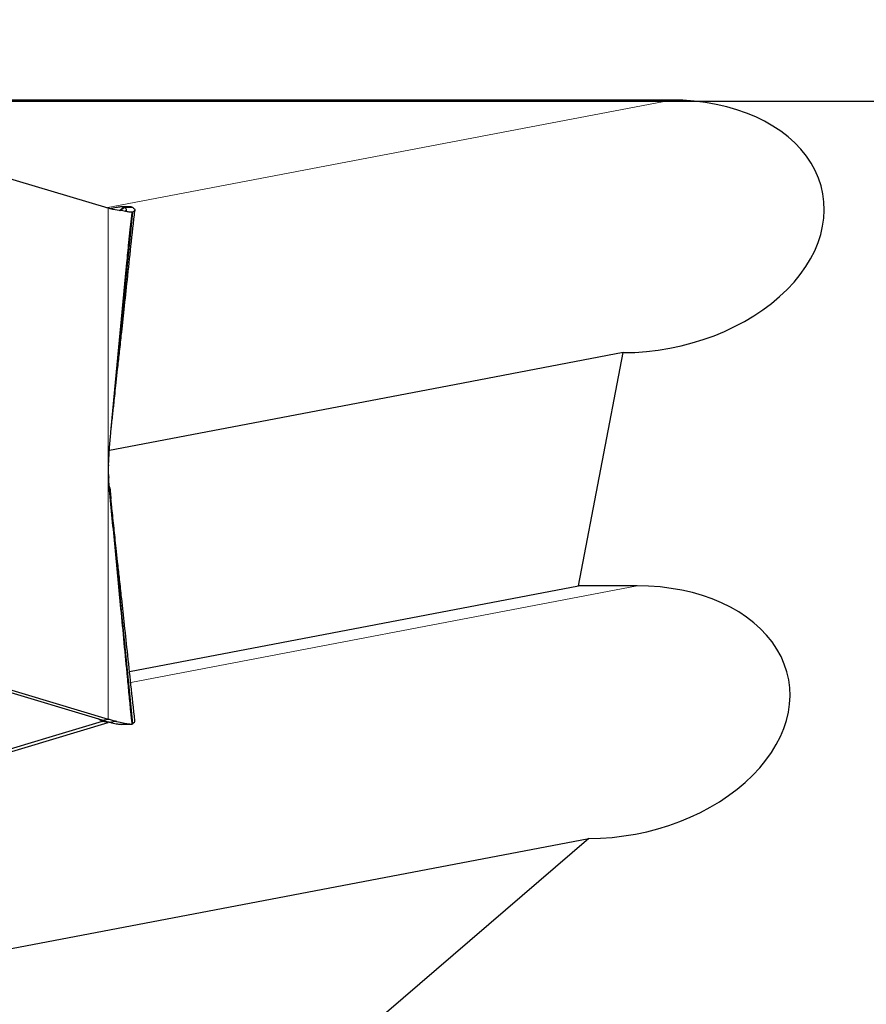
# Model space of a CAD drawing. Units: millimetres. Extents: x 23 to 413, y 5 to 289.
# Drawn here: x 223 to 233, y 158 to 170 of the extents above; entities that cross this region are included whole.
import ezdxf

# ---------------------------------------------------------------- set-up
doc = ezdxf.new("R2010")
doc.units = ezdxf.units.MM
doc.linetypes.add('CENTERX2', pattern=[20.32, 12.7, -2.54, 2.54, -2.54])
doc.layers.add('DÜNNE_LINIE', color=7, linetype='Continuous')
doc.styles.add('SLDTEXTSTYLE1', font='TXT', dxfattribs={"width": 0.75})
doc.dimstyles.new('SLDDIMSTYLE1', dxfattribs={"dimtxt": 3, "dimasz": 3, "dimexe": 0, "dimexo": 0.0625, "dimgap": 0.75, "dimtad": 1, "dimdec": 3, "dimrnd": 1e-09, "dimzin": 12, "dimdsep": 46, "dimtxsty": 'SLDTEXTSTYLE1', "dimsah": 1, "dimcen": 0.09, "dimadec": 0, "dimazin": 3, "dimtfac": 1, "dimtofl": 0, "dimtmove": 0, "dimatfit": 3, "dimfxl": 1, "dimfrac": 2, "dimtolj": 1, "dimtzin": 12, "dimarcsym": 0})

# ---------------------------------------------------------------- blocks, each defined once
blk = doc.blocks.new('_D_3')
at = {"layer": 'DÜNNE_LINIE', "color": 7}
for p, q in [((212.488, 169.959), (212.488, 266.882)), ((372.488, 169.959), (372.488, 266.882)), ((212.488, 265.882), (372.488, 265.882))]:
    blk.add_line(p, q, dxfattribs=at)
for points in [[(212.488, 265.882), (215.488, 265.132), (215.488, 266.632)], [(372.488, 265.882), (369.488, 266.632), (369.488, 265.132)]]:
    blk.add_solid(points, dxfattribs=at)
at = {"layer": 'DÜNNE_LINIE', "color": 7, "char_height": 3, "attachment_point": 1, "style": 'SLDTEXTSTYLE1'}
for s, insert in [('%%c', (286.903, 269.749)), ('160', (291.425, 269.749))]:
    blk.add_mtext(s, dxfattribs=dict(at, insert=insert))
blk = doc.blocks.new('SW_CENTERMARKSYMBOL_0')
at = {"layer": 'DÜNNE_LINIE', "color": 0}
blk.add_line((-5, 0), (-89.5, 0), dxfattribs=at)

msp = doc.modelspace()

# ---------------------------------------------------------------- linework, layer by layer
at = {"color": 7, "linetype": 'Continuous', "lineweight": 30}
for p, q in [((224.2489, 167.6647), (217.108, 169.8068)), ((231.057, 168.975), (220.3883, 168.975)), ((224.3104, 167.6706), (224.3151, 167.6717)), ((224.3877, 167.6391), (224.4415, 167.6812)), ((224.3937, 167.6381), (224.4453, 167.6782)), ((224.5313, 167.6819), (224.4233, 167.6853)), ((224.4415, 167.6812), (224.5414, 167.6807)), ((224.4453, 167.6782), (224.5451, 167.6775)), ((224.5451, 167.6188), (224.5159, 167.6186)), ((224.5288, 167.6815), (224.5414, 167.6807)), ((229.9354, 163.097), (230.4738, 165.9188)), ((224.2626, 164.7027), (224.2697, 164.8221)), ((224.2568, 164.5507), (224.2564, 164.5594)), ((224.2612, 164.4094), (224.2608, 164.4179)), ((224.2685, 164.2262), (224.2681, 164.2252)), ((224.2721, 164.2355), (224.2726, 164.2318)), ((217.108, 163.6283), (224.2489, 161.4862)), ((224.5074, 162.0613), (229.9354, 163.097)), ((230.6425, 163.097), (229.9354, 163.097)), ((220.6078, 162.5438), (224.1706, 161.475)), ((217.108, 159.3005), (224.2489, 161.4426)), ((224.1781, 161.4561), (224.1277, 161.4879)), ((224.1706, 161.475), (224.1782, 161.4727)), ((224.1781, 161.4561), (224.2112, 161.4628)), ((224.2489, 161.4426), (224.1781, 161.4561)), ((224.1782, 161.4727), (224.2489, 161.4862)), ((224.1782, 161.4727), (224.1929, 161.4682)), ((224.2685, 161.4469), (224.2489, 161.4426)), ((224.3104, 161.4367), (224.3151, 161.4356)), ((224.4233, 161.422), (224.5313, 161.4255)), ((224.5108, 161.4265), (224.5096, 161.4265)), ((212.4756, 156.6857), (230.0593, 160.0408)), ((230.0593, 160.0408), (223.8993, 154.7435))]:
    msp.add_line(p, q, dxfattribs=at)
at = {"color": 8, "linetype": 'Continuous', "lineweight": 0}
for p, q in [((224.2261, 167.6716), (231.057, 168.975)), ((224.2489, 161.4862), (224.2489, 167.6647)), ((224.3104, 167.6706), (224.2915, 167.6554)), ((224.2942, 167.6548), (224.3151, 167.6717)), ((224.2989, 165.1425), (224.5451, 167.6188)), ((224.302, 165.1762), (224.5414, 167.6172)), ((224.3865, 167.6393), (224.4409, 167.6819)), ((224.3931, 167.6382), (224.4449, 167.6785)), ((224.4714, 167.6423), (224.4495, 167.6286)), ((224.4557, 167.6275), (224.4708, 167.6374)), ((224.2819, 164.1495), (224.2686, 164.2716)), ((224.5451, 161.4298), (224.2683, 164.22)), ((224.2687, 164.2277), (224.2685, 164.2262)), ((224.2735, 164.2205), (224.2724, 164.2312)), ((224.2736, 164.2205), (224.2726, 164.2311)), ((224.5217, 161.9291), (230.6425, 163.097)), ((224.2616, 161.4487), (224.3415, 161.4601)), ((224.2706, 161.4463), (224.3515, 161.4575))]:
    msp.add_line(p, q, dxfattribs=at)
at = {"color": 7, "linetype": 'Continuous', "lineweight": 30, "flags": 128}
for points in [[(230.4738, 165.9188), (228.3527, 165.5141), (224.2644, 164.734)], [(224.1781, 161.4561), (223.5332, 161.2626), (222.8882, 161.0691)]]:
    msp.add_lwpolyline(points, dxfattribs=at)
at = {"color": 7, "linetype": 'Continuous', "lineweight": 30}
for centre, radius, start, end in [((292.4883, 168.9587), 72.1, 160.508357, 179.987084), ((224.0213, 160.2004), 1.2998, 75.28032, 75.73622)]:
    msp.add_arc(centre, radius, start, end, dxfattribs=at)
for centre in [(230.7654, 167.4469), (230.3509, 161.5689)]:
    msp.add_ellipse(centre, major_axis=(2.1227, 0.405), ratio=0.6941152, start_param=4.4441201, end_param=7.5857128, dxfattribs=at)
for points, knots in [([(224.5414, 167.6172), (224.5373, 167.617), (224.5289, 167.6165), (224.4814, 167.6224), (224.4079, 167.6369), (224.3268, 167.6469), (224.268, 167.6604), (224.2489, 167.6647)], [0, 0, 0, 0, 0.21944723, 0.44532597, 0.66485974, 0.89113559, 1, 1, 1, 1]), ([(224.2706, 167.661), (224.2775, 167.6628), (224.2914, 167.6664), (224.3041, 167.6692), (224.3104, 167.6706)], [0, 0, 0, 0, 0.4993817, 1, 1, 1, 1]), ([(224.2819, 164.9578), (224.3029, 165.1869), (224.3449, 165.6453), (224.3983, 166.2148), (224.4417, 166.6676), (224.472, 166.9773), (224.4969, 167.2248), (224.5156, 167.4035), (224.528, 167.5173), (224.536, 167.5833), (224.5399, 167.6121), (224.541, 167.6158), (224.5414, 167.6172)], [0, 0, 0, 0, 0.2428619, 0.4859006, 0.6097739, 0.7338091, 0.8265783, 0.8886884, 0.9440343, 0.9687336, 0.9884604, 1, 1, 1, 1]), ([(224.2842, 164.982), (224.2869, 165.0074), (224.2927, 165.0611), (224.3047, 165.1715), (224.3179, 165.2937), (224.3327, 165.4305), (224.3473, 165.5654), (224.3647, 165.7265), (224.3853, 165.9167), (224.4114, 166.158), (224.4436, 166.4561), (224.4826, 166.8166), (224.5259, 167.2167), (224.5562, 167.4967), (224.5718, 167.6413)], [0, 0, 0, 0, 0.0327553, 0.0693132, 0.1318947, 0.173282, 0.2225708, 0.282633, 0.3534896, 0.4351648, 0.5525155, 0.6868782, 0.8383253, 1, 1, 1, 1]), ([(224.3151, 167.6717), (224.3365, 167.6758), (224.3817, 167.6846), (224.4248, 167.6865), (224.4355, 167.6834), (224.4409, 167.6819)], [0, 0, 0, 0, 0.3077191, 0.6489575, 1, 1, 1, 1]), ([(224.4409, 167.6819), (224.441, 167.6818), (224.4411, 167.6817), (224.4413, 167.6815), (224.4414, 167.6813), (224.4415, 167.6812)], [0, 0, 0, 0, 0.2707527, 0.5414631, 1, 1, 1, 1]), ([(224.4415, 167.6812), (224.4418, 167.6809), (224.4427, 167.68), (224.444, 167.6791), (224.4449, 167.6785)], [0, 0, 0, 0, 0.3634617, 1, 1, 1, 1]), ([(224.4449, 167.6785), (224.4449, 167.6785), (224.445, 167.6784), (224.4451, 167.6783), (224.4452, 167.6783), (224.4453, 167.6782)], [0, 0, 0, 0, 0.2636942, 0.5273886, 1, 1, 1, 1]), ([(224.4713, 167.6424), (224.471, 167.645), (224.4701, 167.6515), (224.4627, 167.6632), (224.4511, 167.6732), (224.4453, 167.6782)], [0, 0, 0, 0, 0.2524632, 0.6261933, 1, 1, 1, 1]), ([(224.4708, 167.6374), (224.471, 167.638), (224.4713, 167.6391), (224.4716, 167.6408), (224.4716, 167.6419), (224.4716, 167.6424)], [0, 0, 0, 0, 0.3660715, 0.683035, 1, 1, 1, 1]), ([(224.5451, 167.6188), (224.5447, 167.6186), (224.5433, 167.6181), (224.5422, 167.6175), (224.5414, 167.6172)], [0, 0, 0, 0, 0.3390078, 1, 1, 1, 1]), ([(224.5451, 167.6775), (224.5493, 167.6741), (224.5618, 167.6642), (224.5722, 167.6495), (224.5731, 167.6322), (224.5556, 167.6238), (224.5451, 167.6188)], [0, 0, 0, 0, 0.1262143, 0.3786518, 0.6311869, 1, 1, 1, 1]), ([(224.266, 164.7829), (224.2687, 164.8121), (224.274, 164.8704), (224.2793, 164.9287), (224.2819, 164.9578)], [0, 0, 0, 0, 0.4999999, 1, 1, 1, 1]), ([(224.2685, 164.2164), (224.2614, 164.3112), (224.2471, 164.5026), (224.2597, 164.6889), (224.266, 164.7829)], [0, 0, 0, 0, 0.4953808, 1, 1, 1, 1]), ([(224.2696, 164.2852), (224.2711, 164.2691), (224.2752, 164.2239), (224.2793, 164.1787), (224.2819, 164.1495)], [0, 0, 0, 0, 0.3557757, 1, 1, 1, 1]), ([(224.5414, 161.4267), (224.5411, 161.4274), (224.5404, 161.4288), (224.5378, 161.4462), (224.5339, 161.4787), (224.5287, 161.5254), (224.5217, 161.593), (224.513, 161.679), (224.4995, 161.8173), (224.4762, 162.0601), (224.4433, 162.4079), (224.395, 162.9174), (224.3373, 163.5209), (224.2915, 163.9845), (224.2685, 164.2164)], [0, 0, 0, 0, 0.0103161, 0.0206166, 0.0366918, 0.0561718, 0.076199, 0.1125621, 0.1489789, 0.2230502, 0.3677633, 0.512931, 0.7563544, 1, 1, 1, 1]), ([(224.5718, 161.466), (224.5562, 161.6106), (224.5259, 161.8906), (224.4826, 162.2907), (224.4436, 162.6512), (224.4114, 162.9493), (224.3853, 163.1907), (224.3647, 163.3808), (224.3473, 163.5419), (224.3327, 163.6768), (224.3193, 163.8007), (224.3067, 163.9174), (224.2963, 164.0132), (224.2889, 164.0817), (224.2835, 164.1318), (224.279, 164.1732), (224.2756, 164.2043), (224.2742, 164.2168), (224.2735, 164.2233)], [0, 0, 0, 0, 0.15044598, 0.29137471, 0.4164056, 0.52560598, 0.60160873, 0.66754416, 0.72343497, 0.7693004, 0.80781337, 0.85250293, 0.89376784, 0.91324531, 0.93208975, 0.9519797, 0.97488642, 1, 1, 1, 1]), ([(224.1929, 161.4682), (224.2029, 161.4652), (224.227, 161.458), (224.2488, 161.4521), (224.2616, 161.4487)], [0, 0, 0, 0, 0.4149829, 1, 1, 1, 1]), ([(224.2489, 161.4862), (224.2653, 161.4814), (224.298, 161.4718), (224.327, 161.464), (224.3415, 161.4601)], [0, 0, 0, 0, 0.4984084, 1, 1, 1, 1]), ([(224.2616, 161.4487), (224.2627, 161.4484), (224.2648, 161.4478), (224.2678, 161.4471), (224.2696, 161.4466), (224.2706, 161.4463)], [0, 0, 0, 0, 0.3887095, 0.6943706, 1, 1, 1, 1]), ([(224.2706, 161.4463), (224.2775, 161.4446), (224.2914, 161.441), (224.3041, 161.4381), (224.3104, 161.4367)], [0, 0, 0, 0, 0.4993842, 1, 1, 1, 1]), ([(224.3151, 161.4356), (224.3365, 161.4315), (224.3817, 161.4227), (224.4248, 161.4208), (224.4355, 161.4239), (224.4409, 161.4254)], [0, 0, 0, 0, 0.30771822, 0.6489575, 1, 1, 1, 1]), ([(224.3515, 161.4575), (224.3789, 161.4509), (224.4345, 161.4375), (224.4919, 161.4281), (224.5309, 161.4247), (224.5379, 161.426), (224.5414, 161.4267)], [0, 0, 0, 0, 0.2458798, 0.4987044, 0.7464505, 1, 1, 1, 1]), ([(224.5414, 161.4267), (224.5418, 161.427), (224.5429, 161.4281), (224.5442, 161.4291), (224.5451, 161.4298)], [0, 0, 0, 0, 0.3387368, 1, 1, 1, 1]), ([(224.5451, 161.4298), (224.5493, 161.4332), (224.5616, 161.4431), (224.5718, 161.4556), (224.5706, 161.4631), (224.5701, 161.4659)], [0, 0, 0, 0, 0.2411497, 0.7234662, 1, 1, 1, 1])]:
    msp.add_open_spline(points, degree=3, knots=knots, dxfattribs=at)
at = {"color": 8, "linetype": 'Continuous', "lineweight": 0}
for points, knots in [([(224.4497, 167.6286), (224.45, 167.6288), (224.4573, 167.6334), (224.4645, 167.638), (224.4714, 167.6423)], [0, 0, 0, 0, 0.05105876, 1, 1, 1, 1]), ([(224.2726, 164.2318), (224.2727, 164.2315), (224.2732, 164.2278), (224.2719, 164.2345), (224.2698, 164.23), (224.2687, 164.2277)], [0, 0, 0, 0, 0.0407559, 0.5227954, 1, 1, 1, 1])]:
    msp.add_open_spline(points, degree=3, knots=knots, dxfattribs=at)
at = {"layer": 'DÜNNE_LINIE', "color": 7, "linetype": 'CENTERX2', "lineweight": 0}
msp.add_circle((292.4883, 168.9587), 80, dxfattribs=at)

# ---------------------------------------------------------------- block references
at = {"layer": 'DÜNNE_LINIE', "color": 7}
msp.add_blockref('SW_CENTERMARKSYMBOL_0', (292.4883, 168.9587), dxfattribs=at)

# ---------------------------------------------------------------- dimensions: what is measured, and where the dimension line sits
dim = msp.add_linear_dim(base=(372.4883, 268.2618), p1=(212.4883, 168.9587), p2=(372.4883, 168.9587), text='%%c<>', dimstyle='SLDDIMSTYLE1', dxfattribs=at)
dim.commit()
dim.dimension.update_dxf_attribs({"geometry": '_D_3', "text_midpoint": (292.4883, 268.2618), "dimtype": 160})

doc.saveas('drawing.dxf')
